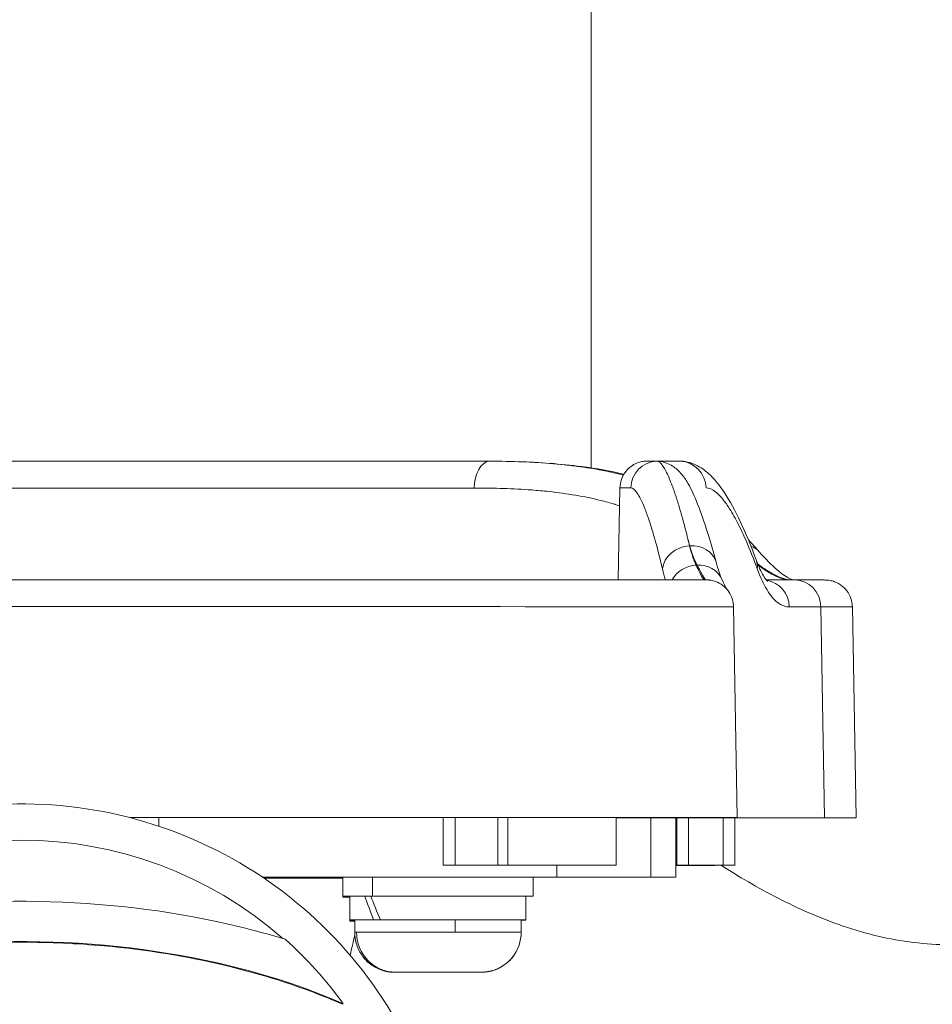
# Model space of a CAD drawing. Units: inches. Extents: x 1980 to 9968, y -1604 to 3014.
# Drawn here: x 9055 to 9131, y -1292 to -1209 of the extents above; entities that cross this region are included whole.
import ezdxf

# ---------------------------------------------------------------- set-up
doc = ezdxf.new("R2010")
doc.units = ezdxf.units.IN
doc.header["$MEASUREMENT"] = 0
doc.styles.get("Standard").update_dxf_attribs({"font": 'arial.ttf'})
doc.dimstyles.new('ISO-25', dxfattribs={"dimtxt": 2.5, "dimasz": 2.5, "dimexe": 1.25, "dimexo": 0.625, "dimtad": 1, "dimtxsty": 'Standard', "dimcen": 2.5, "dimadec": 0, "dimazin": 0, "dimtfac": 1, "dimtmove": 0, "dimatfit": 3, "dimfxl": 1, "dimarcsym": 0})

# ---------------------------------------------------------------- blocks, each defined once
blk = doc.blocks.new('*D10')
at = {"color": 0, "lineweight": -2, "transparency": 16777216}
for p, q in [((7818.761, 2820.558), (7818.761, 2901.808)), ((9966.664, 2820.558), (9966.664, 2901.808)), ((7858.761, 2900.558), (9926.664, 2900.558))]:
    blk.add_line(p, q, dxfattribs=at)
at = {"color": 0, "transparency": 16777216}
for points in [[(7858.761, 2907.225), (7858.761, 2893.891), (7818.761, 2900.558)], [(9926.664, 2907.225), (9926.664, 2893.891), (9966.664, 2900.558)]]:
    blk.add_solid(points, dxfattribs=at)
at = {"layer": 'Defpoints', "color": 0, "transparency": 16777216}
for p in [(9966.664, 2900.558), (9966.664, -1299.983), (7818.761, -1301.127)]:
    blk.add_point(p, dxfattribs=at)
at = {"color": 0, "transparency": 16777216, "insert": (8892.713, 2961.404), "char_height": 80, "attachment_point": 5}
blk.add_mtext('215', dxfattribs=at)

msp = doc.modelspace()

# ---------------------------------------------------------------- linework, layer by layer
at = {"color": 0, "linetype": 'Continuous', "lineweight": 0, "extrusion": (-2.22045e-16, 1, -2.22045e-16)}
for p, q in [((9102.785, -900.543), (9102.785, -1246.546)), ((9108.293, -1245.963), (9108.294, -1245.963)), ((9102.785, -1246.581), (9102.785, -1246.581)), ((9105.194, -1248.223), (9105.059, -1255.956)), ((9102.785, -1249.094), (9102.785, -1249.095)), ((9111.065, -1253.102), (9111.045, -1253.102)), ((9114.75, -1258.218), (9115.059, -1275.958)), ((9122.107, -1258.23), (9122.405, -1275.97)), ((9124.75, -1258.232), (9125.059, -1275.972)), ((9063.952, -1275.953), (9064.462, -1275.953)), ((9063.955, -1275.954), (9066.406, -1275.954)), ((9063.955, -1275.954), (9084.517, -1275.954)), ((9066.406, -1275.954), (9066.406, -1276.68)), ((9077.083, -1275.955), (9093.108, -1275.955)), ((9089.172, -1275.955), (9090.921, -1275.955)), ((9090.329, -1279.956), (9090.329, -1275.956)), ((9091.329, -1279.955), (9091.329, -1275.955)), ((9094.935, -1275.955), (9094.935, -1279.955)), ((9095.343, -1275.955), (9099.688, -1275.955)), ((9095.752, -1279.955), (9095.752, -1275.955)), ((9100.331, -1275.956), (9103.674, -1275.956)), ((9103.584, -1275.957), (9106.718, -1275.957)), ((9104.885, -1279.958), (9104.885, -1275.958)), ((9104.885, -1275.965), (9105.056, -1275.965)), ((9104.885, -1275.966), (9105.72, -1275.966)), ((9104.885, -1275.966), (9106.662, -1275.966)), ((9104.885, -1275.967), (9107.648, -1275.967)), ((9105.056, -1275.964), (9105.056, -1275.965)), ((9106.662, -1275.966), (9106.662, -1275.966)), ((9107.804, -1275.97), (9107.804, -1280.97)), ((9107.807, -1275.967), (9107.807, -1275.967)), ((9109.885, -1275.972), (9109.885, -1280.972)), ((9109.976, -1275.972), (9109.976, -1279.972)), ((9113.876, -1275.972), (9110.976, -1275.972)), ((9110.976, -1279.972), (9110.976, -1275.972)), ((9113.876, -1275.972), (9113.876, -1279.972)), ((9114.876, -1279.972), (9114.876, -1275.972)), ((9091.329, -1279.955), (9094.935, -1279.955)), ((9099.885, -1279.958), (9099.885, -1280.958)), ((9102.52, -1279.959), (9099.885, -1279.959)), ((9110.976, -1279.972), (9113.876, -1279.972)), ((9081.885, -1280.958), (9081.885, -1282.558)), ((9084.385, -1282.557), (9084.385, -1280.957)), ((9090.705, -1280.957), (9090.705, -1280.957)), ((9097.885, -1280.958), (9097.885, -1282.558)), ((9081.885, -1282.558), (9081.885, -1282.572)), ((9081.885, -1282.572), (9081.885, -1282.649)), ((9081.885, -1282.649), (9081.885, -1282.663)), ((9082.485, -1284.558), (9082.485, -1282.558)), ((9083.741, -1282.558), (9084.229, -1282.558)), ((9097.285, -1284.558), (9097.285, -1282.558)), ((9097.885, -1282.558), (9097.885, -1282.572)), ((9082.485, -1284.572), (9082.485, -1284.558)), ((9082.485, -1284.649), (9082.485, -1284.572)), ((9082.885, -1285.608), (9082.885, -1284.558)), ((9084.743, -1284.557), (9084.465, -1284.557)), ((9085.041, -1284.557), (9085.319, -1284.557)), ((9091.321, -1284.557), (9091.321, -1285.607)), ((9096.885, -1285.608), (9096.885, -1284.558)), ((9096.885, -1284.572), (9096.888, -1284.572)), ((9097.105, -1284.572), (9096.885, -1284.572)), ((9097.285, -1284.572), (9097.285, -1284.558)), ((9082.485, -1284.663), (9082.485, -1284.649)), ((9082.885, -1285.622), (9082.885, -1285.608)), ((9082.885, -1285.699), (9082.885, -1285.622)), ((9082.885, -1285.713), (9082.885, -1285.699)), ((9096.885, -1285.622), (9096.885, -1285.608)), ((9087.959, -1288.958), (9087.059, -1288.958)), ((9087.059, -1288.958), (9088.985, -1288.958)), ((9087.443, -1288.973), (9087.33, -1288.972)), ((9087.33, -1288.972), (9089.772, -1288.972)), ((9087.443, -1288.972), (9087.443, -1288.973)), ((9089.997, -1288.973), (9087.443, -1288.973)), ((9090.784, -1288.958), (9087.959, -1288.958)), ((9087.959, -1288.958), (9087.959, -1288.958)), ((9088.985, -1288.958), (9091.81, -1288.958)), ((9089.772, -1288.972), (9092.327, -1288.972)), ((9089.997, -1288.972), (9089.997, -1288.973)), ((9092.439, -1288.973), (9089.997, -1288.973)), ((9092.71, -1288.958), (9090.784, -1288.958)), ((9090.784, -1288.958), (9090.784, -1288.958)), ((9091.81, -1288.958), (9092.71, -1288.958)), ((9092.327, -1288.972), (9092.439, -1288.973)), ((9081.856, -1291.663), (9081.919, -1291.618))]:
    msp.add_line(p, q, dxfattribs=at)
at = {"color": 0, "linetype": 'Continuous', "lineweight": 0, "extrusion": (4.93038e-32, -2.22045e-16, -1)}
msp.add_arc((-9187.743, -1311.132), 107.858, 12.63517, 13.56129, dxfattribs=at)
at = {"color": 0, "linetype": 'Continuous', "lineweight": 0}
for centre, major_axis, ratio, start_param, end_param in [((9054.885, -1245.974), (67.5, 0), 0.000081, -2.188157, -0.953436), ((9087.379, -1246.434), (-11.373, -0.264), 0.032633, -2.215442, -2.188502), ((9108.403, -1248.261), (-0.003, 2.3), 0.997236, 0.04646, 1.552249), ((9436.405, -1245.965), (-329.02, 0), 0.000081, -0.074323, -0.001709), ((9436.405, -1245.965), (-329.02, 0), 0.000081, 0.077375, 0.132438), ((9110.158, -1248.266), (0.001, 2.3), 0.991243, -1.552727, -0.046926), ((9054.885, -1248.232), (65.31, 0), 0.000081, -2.192697, -0.948896), ((9111.045, -1255.073), (-2.24, -0.522), 0.851077, -1.766592, -0.287593), ((9111.965, -1296.449), (-3.775, 50.501), 0.088085, -0.545356, -0.522585), ((9111.065, -1255.073), (2.221, 0.596), 0.849113, 0, 1.346749), ((9111.6, -1256.873), (-2.119, -0.893), 0.928033, -1.94361, -0.864517), ((9111.681, -1256.868), (2.093, 0.954), 0.926127, -0.000001, 1.171233), ((9114.505, -1255.083), (2.157, 0.797), 0.841984, -0.393268, 0), ((9117.205, -1258.269), (0.001, 2.3), 0.970344, -1.553007, -0.150609), ((9119.894, -1258.27), (0.001, 2.3), 0.962171, -1.553045, 0), ((9436.405, -1258.223), (-326.656, 0), 0.000081, 0.244146, 0.275935), ((9054.885, -1275.958), (60.175, 0), 0.000081, -0.161021, 1.419568), ((9064.462, -1275.954), (-1.01, 0), 0.000063, -1.749144, -1.570805), ((9054.885, -1275.958), (-55, 0), 0.000081, -2.151646, -1.749139), ((9084.516, -1275.954), (1, 0), 0.000081, -1.57033, 0.990177), ((9091.329, -1275.956), (-1, 0), 0.000081, -1.149904, 0), ((9091.329, -1328.246), (0, 57.29), 0.017455, 0.420858, 0.420892), ((9054.885, -1275.958), (-55, 0), 0.000081, -2.549355, -2.357248), ((9094.935, -1275.956), (-1, 0), 0.000081, -2.527592, -1.991689), ((9094.935, -1328.246), (0, 57.29), 0.017455, -0.420892, -0.420864), ((9054.885, -1275.958), (-50, 0), 0.000081, -2.670574, -2.527592), ((9100.331, -1275.956), (-1, 0), 0.000081, -1.570641, 0.471096), ((9099.688, -1275.955), (-1, 0), 0.000081, 1.571001, 3.733933), ((9054.885, -1275.958), (50, 0), 0.000081, 0, 0.301484), ((9054.885, -1275.958), (55, 0), 0.000081, 0.284254, 0.442924), ((9104.48, -1275.964), (-1, 0), 0.000081, -3.081737, -1.987526), ((9436.405, -1275.963), (-341.52, 0), 0.000081, 0.24259, 0.275935), ((9105.056, -1275.965), (1, 0), 0.000081, -1.570771, 0.08398), ((9105.72, -1275.966), (-1, 0), 0.000081, -3.036462, -1.570763), ((9106.662, -1275.966), (1, 0), 0.000081, -1.570757, 0.129358), ((9106.718, -1275.957), (-1, 0), 0.000081, 1.570885, 3.425891), ((9107.648, -1275.967), (-1, 0), 0.000081, -2.99097, -1.570749), ((9108.463, -1275.967), (1, 0), 0.000081, -2.287317, 0.16614), ((9110.976, -1275.972), (-1, 0), 0.000081, -1.570796, -0.017826), ((9113.876, -1275.972), (1, 0), 0.000081, 0, 1.570796), ((9054.885, -1275.972), (70.175, 0), 0.000081, -0.545457, 0.275935), ((9054.885, -1279.958), (45.1, 0), 0.000081, -0.066605, 0.659074), ((9436.405, -1279.963), (-336.52, 0), 0.000081, -0.161021, -0.146898), ((9054.885, -1279.972), (55.1, 0), 0.000081, -0.060257, -0.017826), ((9436.405, -1280.963), (-341.52, 0), 0.000081, -0.161021, -0.132643), ((9436.405, -1280.963), (-341.52, 0), 0.000081, 0.132643, 0.275935), ((9089.885, -1282.558), (-7.4, 0), 0.000081, -0.591403, 0), ((9089.885, -1282.558), (7.4, 0), 0.000081, 0, 2.440682), ((9089.885, -1283.865), (6.071, -12.655), 0.334335, -1.832034, -1.675789), ((9089.885, -1284.558), (-7.4, 0), 0.000081, -0.748994, 0.330297), ((9089.885, -1284.572), (-7.4, 0), 0.000081, -0.330297, 0.330297), ((9089.885, -1284.558), (7.4, 0), 0.000081, -0.330297, 2.284437), ((9089.885, -1285.265), (2.842, -12.727), 0.536876, 1.505581, 1.506694), ((9089.885, -1284.572), (7.4, 0), 0.000081, -0.330297, 0.220764), ((9089.885, -1284.572), (7.4, 0), 0.000081, 0.328925, 0.330297), ((9089.885, -1284.649), (-7.4, 0), 0.000081, -0.330297, 0.330297), ((9089.885, -1284.663), (-7.4, 0), 0.000081, -0.330297, 0.330297), ((9089.885, -1285.608), (-7, 0), 0.000081, -0.206662, 0), ((9089.885, -1285.699), (-7, 0), 0.000081, -0.015748, 0), ((9089.885, -1285.713), (-7, 0), 0.000081, -0.003022, 0), ((9089.885, -1285.608), (-7, 0), 0.000081, -1.777458, -0.206662), ((9086.312, -1285.608), (0.001, -3.35), 0.978721, -1.571193, -0.000396), ((9089.885, -1285.608), (7, 0), 0.000081, 0, 1.364134), ((9089.885, -1285.622), (7, 0), 0.000081, 0, 0.003022), ((9054.885, -1311.216), (-26.451, 0), 1, -2.001235, -2.000804), ((9054.885, -1311.103), (-30.15, 0), 1, -2.33574, -2.335666), ((9054.884, -1311.219), (-30.301, 0), 1, -2.337416, -2.337342), ((9054.886, -1311.217), (-30.298, 0), 1, -2.33743, -2.337356), ((9086.655, -1285.622), (0.001, -3.35), 0.884832, -0.092933, -0.000175)]:
    msp.add_ellipse(centre, major_axis=major_axis, ratio=ratio, start_param=start_param, end_param=end_param, dxfattribs=at)
at = {"color": 0, "linetype": 'Continuous', "lineweight": 0, "extrusion": (4.93038e-32, -2.22045e-16, -1)}
for centre, major_axis, ratio, start_param, end_param in [((9094.273, -1248.276), (0, 2.3), 0.582581, -1.553243, -0.04893), ((9436.405, -1248.223), (-331.211, 0), 0.000081, 0.000001, 0.074373), ((9054.885, -1258.218), (-59.865, 0), 0.000081, 0.000001, 3.141591), ((9054.885, -1258.232), (69.865, 0), 0.000081, -0.275935, -0.000001), ((9054.885, -1311.102), (33.246, 0), 1, -2.290518, -0.849296), ((9054.885, -1275.958), (45, 0), 0.000081, -1.311875, -0.663791), ((9102.552, -1275.968), (8, 0), 0.000081, -1.274969, -0.854275), ((9436.405, -1275.963), (-331.52, 0), 0.000081, -0.083964, -0.059843), ((9436.405, -1275.963), (-326.346, 0), 0.000081, -0.275935, 0.161021), ((9436.405, -1275.963), (-331.52, 0), 0.000081, -0.129335, -0.105111), ((9054.885, -1275.972), (55, 0), 0.000081, -0.275935, 0), ((9436.405, -1275.963), (-331.52, 0), 0.000081, -0.16614, -0.150596), ((9054.885, -1275.972), (55.1, 0), 0.000081, 0.017826, 0.060257), ((9091.329, -1279.956), (-1, 0), 0.000081, -0.659074, 1.570796), ((9094.935, -1279.956), (1, 0), 0.000081, -1.570796, -0.614), ((9054.885, -1279.958), (50, 0), 0.000081, -0.614, 0.161021), ((9102.52, -1279.959), (1, 0), 0.000081, 0.146898, 1.570796), ((9054.885, -1279.972), (60, 0), 0.000081, 0.01695, 0.411138), ((9110.976, -1279.972), (-1, 0), 0.000081, 0.017826, 1.570796), ((9113.876, -1279.972), (1, 0), 0.000081, -1.570796, 0.01695), ((9054.885, -1280.958), (45, 0), 0.000081, -1.104822, 0.161021), ((9054.885, -1280.972), (-55, 0), 0.000081, -2.083929, -1.947846), ((9054.885, -1281.05), (55, 0), 0.000081, -1.191729, -1.057663), ((9054.885, -1281.063), (-45, 0), 0.000081, -2.214297, -2.040906), ((9089.885, -1280.958), (-8, 0), 0.000081, 0, 0.812751), ((9089.885, -1280.958), (8, 0), 0.000081, -2.328841, 0), ((9089.885, -1280.958), (5.5, 0), 0.000081, -2.293531, -0.848062), ((9054.885, -1280.972), (55, 0), 0.000081, -0.275935, 0.67322), ((9089.885, -1282.558), (-8, 0), 0.000081, -0.389761, 0.812751), ((9089.885, -1282.572), (-8, 0), 0.000081, -0.389761, 0.389761), ((9089.885, -1282.649), (-8, 0), 0.000081, -0.389761, 0.389761), ((9089.885, -1282.663), (-8, 0), 0.000081, -0.389761, 0.389761), ((9089.885, -1282.558), (8, 0), 0.000081, -2.328841, 0.389761), ((9089.885, -1282.572), (8, 0), 0.000081, -0.389761, 0.389761), ((9089.885, -1284.558), (-7, 0), 0.000081, 0, 1.777458), ((9089.885, -1284.558), (7, 0), 0.000081, -1.364134, 0), ((9054.885, -1311.102), (33.324, 0), 1, -0.844143, -0.624511), ((9054.885, -1311.103), (26.5, 0), 1, -1.119944, -1.119536), ((9054.885, -1311.103), (30.3, 0), 1, -0.796225, -0.79615), ((9054.886, -1311.101), (30.298, 0), 1, -0.796211, -0.796136), ((9089.885, -1288.973), (3.65, 0), 0.000081, -2.656930637477305, 3.626254669702281), ((9089.885, -1288.958), (3.65, 0), 0.000081, -2.934930662025682, 3.348254645153904)]:
    msp.add_ellipse(centre, major_axis=major_axis, ratio=ratio, start_param=start_param, end_param=end_param, dxfattribs=at)
at = {"color": 0, "linetype": 'Continuous', "lineweight": 0, "extrusion": (4.31408e-32, -2.22045e-16, -1)}
msp.add_ellipse((9113.471, -1296.545), major_axis=(5.527, -50.63), ratio=0.087385, start_param=-2.615359, end_param=-2.59267, dxfattribs=at)
at = {"color": 0, "linetype": 'Continuous', "lineweight": 0, "extrusion": (0, -2.22045e-16, -1)}
msp.add_ellipse((9115.171, -1255.088), major_axis=(1.745, 1.498), ratio=0.784007, start_param=-0.454542, end_param=0, dxfattribs=at)
at = {"color": 0, "linetype": 'Continuous', "lineweight": 0, "extrusion": (2.46519e-32, -2.22045e-16, -1)}
msp.add_ellipse((9089.885, -1285.251), major_axis=(6.071, -12.655), ratio=0.334335, start_param=1.78395, end_param=1.941541, dxfattribs=at)
at = {"color": 0, "linetype": 'Continuous', "lineweight": 0, "extrusion": (3.69779e-32, -2.22045e-16, -1)}
msp.add_ellipse((9089.885, -1283.88), major_axis=(2.842, -12.727), ratio=0.536876, start_param=-1.398543, end_param=-1.39742, dxfattribs=at)
at = {"color": 0, "linetype": 'Continuous', "lineweight": 0}
for points, knots in [([(9105.481, -1247.15), (9105.264, -1247.093), (9105.044, -1247.038), (9104.581, -1246.93), (9104.338, -1246.876), (9103.877, -1246.78), (9103.661, -1246.737), (9102.766, -1246.571), (9102.075, -1246.465), (9101.149, -1246.348), (9100.928, -1246.322), (9100.65, -1246.292), (9100.595, -1246.286), (9099.712, -1246.192), (9098.863, -1246.126), (9097.113, -1246.03), (9096.211, -1246), (9094.931, -1245.982), (9094.571, -1245.979), (9094.207, -1245.979)], [0.01774115, 0.01774115, 0.01774115, 0.01774115, 0.01877526, 0.01877526, 0.01989303, 0.01989303, 0.02087002, 0.02087002, 0.02388794, 0.02388794, 0.02482825, 0.02482825, 0.02505955, 0.02505955, 0.02854224, 0.02854224, 0.03207219, 0.03207219, 0.03343859, 0.03343859, 0.03343859, 0.03343859]), ([(9096.513, -1246.015), (9098.398, -1246.073), (9100.219, -1246.203), (9103.188, -1246.59), (9104.379, -1246.8), (9105.528, -1247.069)], [0.101283, 0.101283, 0.101283, 0.101283, 7.201562, 7.201562, 12.197063, 12.197063, 12.197063, 12.197063]), ([(9105.194, -1248.223), (9105.199, -1247.977), (9105.244, -1247.736), (9105.393, -1247.295), (9105.499, -1247.103), (9105.744, -1246.75), (9105.881, -1246.616), (9106.184, -1246.356), (9106.324, -1246.279), (9106.646, -1246.111), (9106.758, -1246.082), (9107.014, -1246.006), (9107.079, -1246), (9107.182, -1245.984), (9107.213, -1245.98), (9107.265, -1245.974), (9107.284, -1245.972), (9107.323, -1245.969), (9107.338, -1245.968), (9107.363, -1245.967), (9107.373, -1245.966), (9107.382, -1245.966), (9107.384, -1245.965), (9107.385, -1245.965)], [3.141594073, 3.141594073, 3.141594073, 3.141594073, 3.1416201, 3.1416201, 3.141649084, 3.141649084, 3.141687629, 3.141687629, 3.141749046, 3.141749046, 3.141868898, 3.141868898, 3.142104385, 3.142104385, 3.14231823, 3.14231823, 3.142553281, 3.142553281, 3.142894775, 3.142894775, 3.14323627, 3.14323627, 3.143301544, 3.143301544, 3.143301544, 3.143301544]), ([(9110.914, -1252.523), (9110.848, -1252.255), (9110.782, -1251.994), (9110.717, -1251.741), (9110.651, -1251.489), (9110.586, -1251.244), (9110.522, -1251.007), (9110.474, -1250.833), (9110.427, -1250.663), (9110.38, -1250.498), (9110.334, -1250.333), (9110.287, -1250.173), (9110.241, -1250.018), (9110.208, -1249.903), (9110.174, -1249.791), (9110.141, -1249.681), (9110.089, -1249.511), (9110.038, -1249.346), (9109.987, -1249.187), (9109.943, -1249.049), (9109.899, -1248.916), (9109.856, -1248.787), (9109.806, -1248.638), (9109.757, -1248.496), (9109.709, -1248.36), (9109.66, -1248.223), (9109.612, -1248.091), (9109.565, -1247.966), (9109.54, -1247.9), (9109.515, -1247.836), (9109.491, -1247.774), (9109.472, -1247.727), (9109.454, -1247.68), (9109.435, -1247.635), (9109.265, -1247.212), (9109.103, -1246.868), (9108.95, -1246.603), (9108.912, -1246.538), (9108.874, -1246.477), (9108.838, -1246.421), (9108.837, -1246.421), (9108.837, -1246.42), (9108.836, -1246.419), (9108.829, -1246.409), (9108.822, -1246.399), (9108.815, -1246.388), (9108.779, -1246.335), (9108.744, -1246.287), (9108.709, -1246.244), (9108.675, -1246.201), (9108.641, -1246.163), (9108.607, -1246.13), (9108.585, -1246.108), (9108.563, -1246.088), (9108.541, -1246.07), (9108.454, -1245.999), (9108.372, -1245.964), (9108.294, -1245.963)], [-0.00007508, -0.00007508, -0.00007508, -0.00007508, 0.001561, 0.001561, 0.001561, 0.00319708, 0.00319708, 0.00319708, 0.00439635, 0.00439635, 0.00439635, 0.00559009, 0.00559009, 0.00559009, 0.00646924, 0.00646924, 0.00646924, 0.00783684, 0.00783684, 0.00783684, 0.00902406, 0.00902406, 0.00902406, 0.01038577, 0.01038577, 0.01038577, 0.01175647, 0.01175647, 0.01175647, 0.01247214, 0.01247214, 0.01247214, 0.01301356, 0.01301356, 0.01301356, 0.01805415, 0.01805415, 0.01805415, 0.01930655, 0.01930655, 0.01930655, 0.01931982, 0.01931982, 0.01931982, 0.01955788, 0.01955788, 0.01955788, 0.02078721, 0.02078721, 0.02078721, 0.02200831, 0.02200831, 0.02200831, 0.02283005, 0.02283005, 0.02283005, 0.02610221, 0.02610221, 0.02610221, 0.02610221]), ([(9108.306, -1245.964), (9108.768, -1245.986), (9109.184, -1246.136), (9109.819, -1246.497), (9110.048, -1246.705), (9110.484, -1247.168), (9110.662, -1247.426), (9111.115, -1248.165), (9111.358, -1248.677), (9111.937, -1250.073), (9112.27, -1251.022), (9112.835, -1252.85), (9113.059, -1253.631), (9113.286, -1254.477)], [0, 0, 0, 0, 2.398602, 2.398602, 4.904059, 4.904059, 8.287015, 8.287015, 14.112715, 14.112715, 21.754501, 21.754501, 26.625251, 26.625251, 26.625251, 26.625251]), ([(9110.306, -1245.97), (9110.833, -1245.995), (9111.317, -1246.153), (9112.145, -1246.582), (9112.492, -1246.857), (9113.235, -1247.573), (9113.603, -1248.044), (9114.437, -1249.298), (9114.894, -1250.138), (9115.788, -1252.046), (9116.226, -1253.105), (9116.662, -1254.286)], [0, 0, 0, 0, 3.602139, 3.602139, 7.454648, 7.454648, 12.788246, 12.788246, 19.904018, 19.904018, 26.693123, 26.693123, 26.693123, 26.693123]), ([(9092.933, -1248.236), (9094.617, -1248.236), (9096.229, -1248.284), (9098.26, -1248.437), (9098.742, -1248.481), (9099.221, -1248.532), (9099.225, -1248.533), (9099.229, -1248.533), (9100.75, -1248.697), (9102.197, -1248.936), (9103.974, -1249.377), (9104.372, -1249.485), (9104.769, -1249.605), (9104.776, -1249.607), (9104.782, -1249.609), (9104.912, -1249.648), (9105.04, -1249.689), (9105.168, -1249.73)], [0, 0, 0, 0, 0.0061405, 0.0061405, 0.00808944, 0.00808944, 0.00810687, 0.00810687, 0.00810687, 0.01434758, 0.01434758, 0.01618338, 0.01618338, 0.01621375, 0.01621375, 0.01621375, 0.01682172, 0.01682172, 0.01682172, 0.01682172]), ([(9106.11, -1248.221), (9106.273, -1248.221), (9106.453, -1248.368), (9106.845, -1248.944), (9107.057, -1249.374), (9107.397, -1250.231), (9107.514, -1250.553), (9107.755, -1251.27), (9107.878, -1251.662), (9108.252, -1252.937), (9108.51, -1253.918), (9108.771, -1255.033)], [0, 0, 0, 0, 0.00648268, 0.00648268, 0.01296535, 0.01296535, 0.01620669, 0.01620669, 0.01944803, 0.01944803, 0.0259307, 0.0259307, 0.0259307, 0.0259307]), ([(9112.437, -1248.226), (9112.693, -1248.226), (9112.966, -1248.344), (9113.293, -1248.605), (9113.33, -1248.636), (9113.512, -1248.797), (9113.66, -1248.953), (9113.836, -1249.163), (9113.859, -1249.192), (9114.058, -1249.441), (9114.238, -1249.696), (9114.663, -1250.365), (9114.911, -1250.804), (9115.293, -1251.557), (9115.424, -1251.829), (9115.882, -1252.817), (9116.214, -1253.611), (9116.619, -1254.676), (9116.687, -1254.857), (9116.755, -1255.043)], [0, 0, 0, 0, 0.00578025, 0.00578025, 0.00651705, 0.00651705, 0.00934829, 0.00934829, 0.00977558, 0.00977558, 0.01303411, 0.01303411, 0.0173343, 0.0173343, 0.01955116, 0.01955116, 0.02498237, 0.02498237, 0.02606822, 0.02606822, 0.02606822, 0.02606822]), ([(9111.6, -1254.716), (9111.548, -1254.605), (9111.497, -1254.487), (9111.398, -1254.237), (9111.349, -1254.106), (9111.255, -1253.829), (9111.209, -1253.683), (9111.124, -1253.394), (9111.084, -1253.251), (9111.045, -1253.102)], [0, 0, 0, 0, 0.000967323, 0.000967323, 0.001934867, 0.001934867, 0.002898966, 0.002898966, 0.003770498, 0.003770498, 0.003770498, 0.003770498]), ([(9111.065, -1253.102), (9111.172, -1253.459), (9111.283, -1253.784), (9111.398, -1254.076), (9111.49, -1254.308), (9111.584, -1254.52), (9111.681, -1254.712)], [0, 0, 0, 0, 0.002098724, 0.002098724, 0.002098724, 0.003767679, 0.003767679, 0.003767679, 0.003767679]), ([(9116.917, -1253.59), (9117.456, -1254.219), (9117.976, -1254.74), (9118.877, -1255.505), (9119.27, -1255.757), (9119.638, -1255.934), (9119.725, -1255.961), (9119.762, -1255.97)], [0, 0, 0, 0, 4.305911, 4.305911, 8.501367, 8.501367, 10.537124, 10.537124, 10.537124, 10.537124]), ([(9112.296, -1255.957), (9112.26, -1255.95), (9112.183, -1255.843), (9112.07, -1255.643), (9111.952, -1255.436), (9111.794, -1255.128), (9111.6, -1254.716)], [0.000135922, 0.000135922, 0.000135922, 0.000135922, 0.003540087, 0.003540087, 0.003540087, 0.007084787, 0.007084787, 0.007084787, 0.007084787]), ([(9111.681, -1254.712), (9111.737, -1254.821), (9111.79, -1254.923), (9111.89, -1255.113), (9111.937, -1255.201), (9112.026, -1255.363), (9112.067, -1255.437), (9112.135, -1255.554), (9112.162, -1255.6), (9112.22, -1255.696), (9112.25, -1255.744), (9112.304, -1255.825), (9112.328, -1255.858), (9112.369, -1255.911), (9112.387, -1255.93), (9112.412, -1255.951), (9112.421, -1255.957), (9112.428, -1255.958)], [0, 0, 0, 0, 0.000942359, 0.000942359, 0.001888173, 0.001888173, 0.002836107, 0.002836107, 0.003551084, 0.003551084, 0.004478877, 0.004478877, 0.005401988, 0.005401988, 0.006314761, 0.006314761, 0.007000766, 0.007000766, 0.007000766, 0.007000766]), ([(9116.662, -1254.286), (9116.874, -1254.858), (9117.09, -1255.313), (9117.447, -1255.906), (9117.594, -1256.053), (9117.623, -1256.078), (9117.625, -1256.079), (9117.625, -1256.079)], [0, 0, 0, 0, 3.818042, 3.818042, 7.497736, 7.497736, 7.881039, 7.881039, 7.881039, 7.881039]), ([(9116.783, -1254.599), (9116.883, -1254.678), (9116.982, -1254.754), (9117.08, -1254.826), (9117.281, -1254.975), (9117.477, -1255.109), (9117.669, -1255.229), (9117.671, -1255.23), (9117.673, -1255.232), (9117.675, -1255.233), (9118.004, -1255.438), (9118.319, -1255.602), (9118.619, -1255.723), (9118.671, -1255.744), (9118.722, -1255.764), (9118.773, -1255.782), (9118.775, -1255.783), (9118.776, -1255.783), (9118.778, -1255.784), (9119.018, -1255.87), (9119.248, -1255.928), (9119.468, -1255.955), (9119.525, -1255.962), (9119.582, -1255.967), (9119.638, -1255.97)], [0.003726019, 0.003726019, 0.003726019, 0.003726019, 0.004438911, 0.004438911, 0.004438911, 0.005899509, 0.005899509, 0.005899509, 0.005915387, 0.005915387, 0.005915387, 0.008418422, 0.008418422, 0.008418422, 0.008849263, 0.008849263, 0.008849263, 0.008861786, 0.008861786, 0.008861786, 0.010898148, 0.010898148, 0.010898148, 0.01142759, 0.01142759, 0.01142759, 0.01142759]), ([(9119.5, -1255.97), (9119.308, -1255.96), (9119.108, -1255.925), (9118.901, -1255.866), (9118.818, -1255.842), (9118.735, -1255.815), (9118.65, -1255.785), (9118.356, -1255.678), (9118.048, -1255.527), (9117.727, -1255.333), (9117.675, -1255.302), (9117.623, -1255.269), (9117.57, -1255.236), (9117.569, -1255.234), (9117.567, -1255.233), (9117.565, -1255.232), (9117.378, -1255.112), (9117.186, -1254.978), (9116.991, -1254.83), (9116.935, -1254.787), (9116.88, -1254.744), (9116.824, -1254.7)], [0.000370816, 0.000370816, 0.000370816, 0.000370816, 0.00217787, 0.00217787, 0.00217787, 0.002896943, 0.002896943, 0.002896943, 0.005396129, 0.005396129, 0.005396129, 0.005801888, 0.005801888, 0.005801888, 0.005815399, 0.005815399, 0.005815399, 0.007257192, 0.007257192, 0.007257192, 0.007666336, 0.007666336, 0.007666336, 0.007666336]), ([(9116.755, -1255.043), (9117.012, -1255.744), (9117.283, -1256.329), (9117.711, -1257.033), (9117.856, -1257.238), (9118.118, -1257.55), (9118.233, -1257.669), (9118.466, -1257.872), (9118.585, -1257.957), (9118.943, -1258.161), (9119.187, -1258.229), (9119.437, -1258.229)], [0, 0, 0, 0, 0.00407786, 0.00407786, 0.00609964, 0.00609964, 0.00762455, 0.00762455, 0.00914946, 0.00914946, 0.01219927, 0.01219927, 0.01219927, 0.01219927]), ([(8995.02, -1258.218), (8995.024, -1257.969), (8995.07, -1257.718), (8995.236, -1257.254), (8995.356, -1257.035), (8995.657, -1256.65), (8995.841, -1256.479), (8996.247, -1256.208), (8996.475, -1256.104), (8996.827, -1256.008), (8996.947, -1255.985), (8997.103, -1255.968), (8997.141, -1255.964), (8997.193, -1255.961), (8997.209, -1255.96), (8997.233, -1255.959), (8997.242, -1255.959), (8997.257, -1255.959), (8997.263, -1255.959), (8997.275, -1255.958), (8997.28, -1255.958), (8997.294, -1255.958), (8997.298, -1255.958), (8997.313, -1255.958), (8997.318, -1255.958), (8997.345, -1255.958), (8997.374, -1255.958), (8997.546, -1255.957), (8997.793, -1255.957), (8998.547, -1255.957), (8999.067, -1255.957), (9000.363, -1255.956), (9001.138, -1255.956), (9002.933, -1255.956), (9003.954, -1255.956), (9006.224, -1255.955), (9007.477, -1255.955), (9010.193, -1255.955), (9011.66, -1255.955), (9014.782, -1255.954), (9016.443, -1255.954), (9019.929, -1255.954), (9021.76, -1255.954), (9025.562, -1255.954), (9027.538, -1255.954), (9031.602, -1255.954), (9033.696, -1255.953), (9037.966, -1255.953), (9040.149, -1255.953), (9044.565, -1255.953), (9046.806, -1255.953), (9051.308, -1255.953), (9053.576, -1255.953), (9058.1, -1255.953), (9060.364, -1255.953), (9064.848, -1255.953), (9067.076, -1255.953), (9071.457, -1255.953), (9073.618, -1255.953), (9077.836, -1255.954), (9079.9, -1255.954), (9083.896, -1255.954), (9085.834, -1255.954), (9089.552, -1255.954), (9091.338, -1255.954), (9094.727, -1255.954), (9096.335, -1255.955), (9099.347, -1255.955), (9100.756, -1255.955), (9103.35, -1255.955), (9104.54, -1255.955), (9106.679, -1255.956), (9107.633, -1255.956), (9109.288, -1255.956), (9109.993, -1255.956), (9111.141, -1255.957), (9111.587, -1255.957), (9112.213, -1255.957), (9112.383, -1255.958), (9112.453, -1255.958), (9112.457, -1255.958), (9112.47, -1255.958), (9112.474, -1255.958), (9112.488, -1255.958), (9112.495, -1255.958), (9112.526, -1255.959), (9112.533, -1255.959), (9112.554, -1255.96), (9112.57, -1255.961), (9112.601, -1255.963), (9112.616, -1255.964), (9112.655, -1255.967), (9112.68, -1255.969), (9112.755, -1255.978), (9112.806, -1255.985), (9112.985, -1256.017), (9113.111, -1256.051), (9113.45, -1256.174), (9113.658, -1256.287), (9114.036, -1256.574), (9114.209, -1256.756), (9114.485, -1257.159), (9114.592, -1257.386), (9114.716, -1257.814), (9114.746, -1258.016), (9114.75, -1258.218)], [0, 0, 0, 0, 0.745873, 0.745873, 1.478273, 1.478273, 2.211154, 2.211154, 2.943989, 2.943989, 3.305216, 3.305216, 3.421553, 3.421553, 3.479554, 3.479554, 3.530412, 3.530412, 3.585489, 3.585489, 3.683547, 3.683547, 3.922358, 3.922358, 4.637984, 4.637984, 6.784844, 6.784844, 13.234674, 13.234674, 20.047882, 20.047882, 26.837114, 26.837114, 33.624858, 33.624858, 40.412267, 40.412267, 47.199561, 47.199561, 53.986804, 53.986804, 60.774021, 60.774021, 67.561223, 67.561223, 74.348417, 74.348417, 81.135605, 81.135605, 87.92279, 87.92279, 94.709973, 94.709973, 101.497155, 101.497155, 108.284338, 108.284338, 115.071521, 115.071521, 121.858707, 121.858707, 128.645896, 128.645896, 135.433092, 135.433092, 142.220297, 142.220297, 149.00752, 149.00752, 155.794773, 155.794773, 162.582089, 162.582089, 169.369555, 169.369555, 176.157494, 176.157494, 182.947798, 182.947798, 183.571034, 183.571034, 183.804806, 183.804806, 183.981145, 183.981145, 184.024629, 184.024629, 184.082654, 184.082654, 184.131552, 184.131552, 184.206884, 184.206884, 184.361927, 184.361927, 184.751756, 184.751756, 185.444323, 185.444323, 186.177544, 186.177544, 186.910373, 186.910373, 187.514529, 187.514529, 187.514529, 187.514529]), ([(9119.895, -1255.97), (9119.705, -1255.97), (9119.517, -1255.97), (9119.146, -1255.97), (9118.962, -1255.97), (9118.599, -1255.97), (9118.42, -1255.97), (9118.066, -1255.97), (9117.891, -1255.97), (9117.651, -1255.969), (9117.585, -1255.969), (9117.519, -1255.969)], [2.86565784, 2.86565784, 2.86565784, 2.86565784, 2.87201569, 2.87201569, 2.87837355, 2.87837355, 2.8847314, 2.8847314, 2.89108926, 2.89108926, 2.89354784, 2.89354784, 2.89354784, 2.89354784]), ([(9119.895, -1255.97), (9120.563, -1255.97), (9121.104, -1255.971), (9121.919, -1255.971), (9122.195, -1255.971), (9122.379, -1255.971), (9122.409, -1255.971), (9122.44, -1255.972), (9122.448, -1255.972), (9122.461, -1255.972), (9122.465, -1255.972), (9122.476, -1255.972), (9122.48, -1255.972), (9122.502, -1255.972), (9122.508, -1255.972), (9122.523, -1255.973), (9122.529, -1255.973), (9122.545, -1255.974), (9122.555, -1255.974), (9122.578, -1255.975), (9122.591, -1255.976), (9122.632, -1255.979), (9122.662, -1255.981), (9122.813, -1255.997), (9122.937, -1256.02), (9123.183, -1256.088), (9123.307, -1256.133), (9123.647, -1256.292), (9123.854, -1256.434), (9124.209, -1256.77), (9124.361, -1256.969), (9124.592, -1257.399), (9124.674, -1257.636), (9124.736, -1257.994), (9124.747, -1258.113), (9124.75, -1258.232)], [0, 0, 0, 0, 7.361226, 7.361226, 14.716249, 14.716249, 16.743082, 16.743082, 17.725958, 17.725958, 18.094545, 18.094545, 18.371221, 18.371221, 18.455255, 18.455255, 18.501379, 18.501379, 18.547735, 18.547735, 18.594108, 18.594108, 18.687203, 18.687203, 19.058844, 19.058844, 19.452028, 19.452028, 20.185767, 20.185767, 20.918225, 20.918225, 21.651094, 21.651094, 22.007723, 22.007723, 22.007723, 22.007723]), ([(9113.71, -1279.973), (9114.438, -1280.437), (9115.202, -1280.905), (9117.601, -1282.297), (9119.335, -1283.203), (9122.991, -1284.785), (9124.917, -1285.46), (9128.875, -1286.392), (9130.908, -1286.645), (9132.935, -1286.645), (9134.962, -1286.645), (9136.994, -1286.392), (9140.952, -1285.46), (9142.878, -1284.785), (9146.534, -1283.203), (9148.268, -1282.297), (9151.473, -1280.437), (9152.945, -1279.485), (9155.535, -1277.705), (9156.756, -1276.808), (9158.94, -1275.122), (9159.903, -1274.333), (9161.472, -1272.981), (9162.079, -1272.416), (9162.886, -1271.583), (9163.085, -1271.315), (9163.085, -1271.2)], [-4.81191, -4.81191, -4.81191, -4.81191, -4.509663, -4.509663, -3.90159, -3.90159, -3.293518, -3.293518, -2.685445, -2.685445, -2.685445, -2.077373, -2.077373, -1.4693, -1.4693, -0.861228, -0.861228, -0.253155, -0.253155, 0.34175, 0.34175, 0.936655, 0.936655, 1.53156, 1.53156, 2.126465, 2.126465, 2.126465, 2.126465]), ([(9018.585, -1311.103), (9018.585, -1307.231), (9019.209, -1303.359), (9021.645, -1296.009), (9023.456, -1292.53), (9028.081, -1286.319), (9030.894, -1283.587), (9037.238, -1279.145), (9040.767, -1277.437), (9048.186, -1275.217), (9052.074, -1274.705), (9059.815, -1274.931), (9063.666, -1275.669), (9070.943, -1278.318), (9074.367, -1280.23), (9080.441, -1285.034), (9083.089, -1287.926), (9087.344, -1294.397), (9088.948, -1297.975), (9090.768, -1304.772), (9091.185, -1307.938), (9091.185, -1311.103)], [0, 0, 0, 0, 0.32, 0.32, 0.64, 0.64, 0.96, 0.96, 1.28, 1.28, 1.6, 1.6, 1.92, 1.92, 2.24, 2.24, 2.56, 2.56, 2.88, 2.88, 3.141593, 3.141593, 3.141593, 3.141593]), ([(9093.816, -1275.955), (9093.724, -1275.955), (9093.613, -1275.955), (9093.37, -1275.955), (9093.24, -1275.955), (9093.108, -1275.955)], [0, 0, 0, 0, 0.039466, 0.039466, 0.07893246, 0.07893246, 0.07893246, 0.07893246]), ([(9102.629, -1275.957), (9102.66, -1275.957), (9102.706, -1275.957), (9102.827, -1275.957), (9102.904, -1275.957), (9103.079, -1275.957), (9103.177, -1275.957), (9103.379, -1275.957), (9103.481, -1275.957), (9103.584, -1275.957)], [0, 0, 0, 0, 0.0309793, 0.0309793, 0.0636072, 0.0636072, 0.0962366, 0.0962366, 0.1272154, 0.1272154, 0.1272154, 0.1272154]), ([(9104.577, -1275.956), (9104.538, -1275.956), (9104.487, -1275.956), (9104.363, -1275.956), (9104.289, -1275.956), (9104.127, -1275.956), (9104.039, -1275.956), (9103.858, -1275.956), (9103.766, -1275.956), (9103.674, -1275.956)], [0, 0, 0, 0, 0.0276743, 0.0276743, 0.0564974, 0.0564974, 0.0853218, 0.0853218, 0.1129954, 0.1129954, 0.1129954, 0.1129954]), ([(9077.024, -1286.196), (9075.767, -1285.808), (9074.493, -1285.457), (9068.036, -1283.88), (9062.662, -1283.196), (9051.864, -1282.87), (9046.407, -1283.245), (9038.276, -1284.67), (9035.496, -1285.326), (9032.789, -1286.157)], [-4.486314, -4.486314, -4.486314, -4.486314, -4.087149, -4.087149, -2.481885, -2.481885, -0.86039, -0.86039, 0, 0, 0, 0]), ([(9096.885, -1285.608), (9096.885, -1285.97), (9096.824, -1286.337), (9096.595, -1287.017), (9096.425, -1287.339), (9095.997, -1287.907), (9095.733, -1288.16), (9095.148, -1288.565), (9094.819, -1288.722), (9094.308, -1288.872), (9094.135, -1288.908), (9093.872, -1288.942), (9093.783, -1288.95), (9093.661, -1288.956), (9093.627, -1288.957), (9093.586, -1288.957), (9093.577, -1288.958), (9093.567, -1288.958), (9093.564, -1288.958), (9093.556, -1288.958), (9093.552, -1288.958), (9093.545, -1288.958), (9093.543, -1288.958), (9093.538, -1288.958), (9093.535, -1288.958), (9093.523, -1288.958), (9093.512, -1288.958), (9093.445, -1288.958), (9093.351, -1288.958), (9093.056, -1288.958), (9092.833, -1288.958), (9092.302, -1288.958), (9091.989, -1288.958), (9091.31, -1288.958), (9090.936, -1288.958), (9090.173, -1288.958), (9089.776, -1288.958), (9089.007, -1288.958), (9088.627, -1288.958), (9087.931, -1288.958), (9087.606, -1288.958), (9087.052, -1288.958), (9086.816, -1288.958), (9086.461, -1288.958), (9086.338, -1288.958), (9086.261, -1288.958), (9086.25, -1288.958), (9086.238, -1288.958), (9086.236, -1288.958), (9086.23, -1288.958), (9086.228, -1288.958), (9086.223, -1288.958), (9086.221, -1288.958), (9086.216, -1288.958), (9086.214, -1288.958), (9086.209, -1288.958), (9086.207, -1288.958), (9086.2, -1288.958), (9086.197, -1288.958), (9086.185, -1288.957), (9086.176, -1288.957), (9086.149, -1288.957), (9086.131, -1288.956), (9086.075, -1288.954), (9086.036, -1288.952), (9085.882, -1288.941), (9085.766, -1288.927), (9085.305, -1288.845), (9084.963, -1288.727), (9084.339, -1288.393), (9084.049, -1288.171), (9083.559, -1287.655), (9083.354, -1287.354), (9083.051, -1286.71), (9082.951, -1286.359), (9082.893, -1285.874), (9082.885, -1285.741), (9082.885, -1285.608)], [0, 0, 0, 0, 1.086376, 1.086376, 2.153128, 2.153128, 3.220584, 3.220584, 4.288015, 4.288015, 4.816558, 4.816558, 5.083433, 5.083433, 5.183647, 5.183647, 5.210442, 5.210442, 5.223989, 5.223989, 5.251387, 5.251387, 5.305277, 5.305277, 5.413648, 5.413648, 5.738868, 5.738868, 6.722692, 6.722692, 7.905242, 7.905242, 9.068832, 9.068832, 10.232226, 10.232226, 11.395457, 11.395457, 12.558654, 12.558654, 13.721877, 13.721877, 14.885225, 14.885225, 16.049078, 16.049078, 16.338941, 16.338941, 16.44757, 16.44757, 16.529059, 16.529059, 16.559672, 16.559672, 16.575165, 16.575165, 16.588679, 16.588679, 16.60222, 16.60222, 16.629433, 16.629433, 16.683265, 16.683265, 16.799438, 16.799438, 17.148205, 17.148205, 18.204801, 18.204801, 19.272512, 19.272512, 20.339934, 20.339934, 21.407366, 21.407366, 21.805763, 21.805763, 21.805763, 21.805763]), ([(9096.885, -1285.622), (9096.885, -1285.985), (9096.824, -1286.351), (9096.595, -1287.031), (9096.425, -1287.354), (9095.997, -1287.922), (9095.733, -1288.175), (9095.148, -1288.58), (9094.819, -1288.737), (9094.308, -1288.887), (9094.135, -1288.923), (9093.872, -1288.957), (9093.783, -1288.964), (9093.661, -1288.97), (9093.627, -1288.971), (9093.586, -1288.972), (9093.577, -1288.972), (9093.567, -1288.972), (9093.564, -1288.972), (9093.556, -1288.972), (9093.552, -1288.972), (9093.545, -1288.973), (9093.543, -1288.973), (9093.538, -1288.973), (9093.535, -1288.973), (9093.523, -1288.973), (9093.512, -1288.973), (9093.445, -1288.973), (9093.351, -1288.973), (9093.056, -1288.973), (9092.833, -1288.973), (9092.302, -1288.973), (9091.989, -1288.973), (9091.31, -1288.973), (9090.936, -1288.973), (9090.173, -1288.973), (9089.776, -1288.973), (9089.007, -1288.973), (9088.627, -1288.973), (9087.931, -1288.973), (9087.606, -1288.973), (9087.052, -1288.973), (9086.816, -1288.973), (9086.461, -1288.973), (9086.338, -1288.973), (9086.261, -1288.973), (9086.25, -1288.973), (9086.238, -1288.973), (9086.236, -1288.973), (9086.23, -1288.973), (9086.228, -1288.973), (9086.223, -1288.972), (9086.221, -1288.972), (9086.216, -1288.972), (9086.214, -1288.972), (9086.209, -1288.972), (9086.207, -1288.972), (9086.2, -1288.972), (9086.197, -1288.972), (9086.185, -1288.972), (9086.176, -1288.972), (9086.149, -1288.971), (9086.131, -1288.971), (9086.075, -1288.969), (9086.036, -1288.967), (9085.882, -1288.956), (9085.766, -1288.942), (9085.305, -1288.86), (9084.963, -1288.742), (9084.339, -1288.408), (9084.049, -1288.186), (9083.559, -1287.67), (9083.354, -1287.368), (9083.051, -1286.724), (9082.951, -1286.373), (9082.893, -1285.888), (9082.885, -1285.755), (9082.885, -1285.622)], [0, 0, 0, 0, 1.086376, 1.086376, 2.153128, 2.153128, 3.220584, 3.220584, 4.288015, 4.288015, 4.816558, 4.816558, 5.083433, 5.083433, 5.183647, 5.183647, 5.210442, 5.210442, 5.223989, 5.223989, 5.251387, 5.251387, 5.305277, 5.305277, 5.413648, 5.413648, 5.738868, 5.738868, 6.722692, 6.722692, 7.905242, 7.905242, 9.068832, 9.068832, 10.232226, 10.232226, 11.395457, 11.395457, 12.558654, 12.558654, 13.721877, 13.721877, 14.885225, 14.885225, 16.049078, 16.049078, 16.338941, 16.338941, 16.44757, 16.44757, 16.529059, 16.529059, 16.559672, 16.559672, 16.575165, 16.575165, 16.588679, 16.588679, 16.60222, 16.60222, 16.629433, 16.629433, 16.683265, 16.683265, 16.799438, 16.799438, 17.148205, 17.148205, 18.204801, 18.204801, 19.272512, 19.272512, 20.339934, 20.339934, 21.407366, 21.407366, 21.805763, 21.805763, 21.805763, 21.805763]), ([(9081.919, -1291.618), (9078.585, -1290.152), (9075.047, -1289.03), (9065.832, -1286.926), (9060.019, -1286.342), (9048.47, -1286.431), (9042.67, -1287.103), (9033.941, -1289.257), (9030.837, -1290.277), (9027.886, -1291.568)], [-5.558083, -5.558083, -5.558083, -5.558083, -4.443774, -4.443774, -2.710082, -2.710082, -0.985766, -0.985766, 0, 0, 0, 0]), ([(9081.856, -1291.663), (9080.282, -1290.972), (9078.668, -1290.358), (9075.392, -1289.279), (9073.73, -1288.812), (9068.718, -1287.616), (9065.288, -1287.065), (9059.522, -1286.546), (9057.221, -1286.444), (9050.283, -1286.438), (9045.634, -1286.837), (9039.964, -1287.887), (9038.837, -1288.125), (9036.035, -1288.79), (9034.381, -1289.253), (9031.118, -1290.322), (9029.513, -1290.929), (9027.949, -1291.614)], [-5.582348, -5.582348, -5.582348, -5.582348, -5.049597, -5.049597, -4.520418, -4.520418, -3.472556, -3.472556, -2.7831, -2.7831, -1.394143, -1.394143, -1.046791, -1.046791, -0.523861, -0.523861, 0, 0, 0, 0])]:
    msp.add_open_spline(points, degree=3, knots=knots, dxfattribs=at)
for points in [[(9110.266, -1245.969), (9110.267, -1245.969), (9110.268, -1245.969), (9110.27, -1245.969)], [(9110.27, -1245.969), (9110.282, -1245.969), (9110.294, -1245.969), (9110.306, -1245.97)], [(9116.005, -1252.601), (9116.319, -1252.919), (9116.624, -1253.249), (9116.917, -1253.59)], [(9113.286, -1254.477), (9113.454, -1255.1), (9113.629, -1255.596), (9113.774, -1255.914)], [(9108.771, -1255.033), (9108.85, -1255.366), (9108.932, -1255.674), (9109.017, -1255.956)], [(9113.774, -1255.914), (9113.937, -1256.272), (9114.074, -1256.552), (9114.164, -1256.725)], [(9079.107, -1275.96), (9079.107, -1275.958), (9079.107, -1275.956), (9079.107, -1275.954)], [(9081.326, -1275.953), (9081.326, -1275.956), (9081.326, -1275.958), (9081.326, -1275.96)], [(9082.888, -1285.855), (9082.886, -1285.803), (9082.885, -1285.751), (9082.885, -1285.699)], [(9082.888, -1285.857), (9082.886, -1285.809), (9082.885, -1285.761), (9082.885, -1285.713)]]:
    msp.add_open_spline(points, degree=3, dxfattribs=at)

# ---------------------------------------------------------------- dimensions: what is measured, and where the dimension line sits
dim = msp.add_linear_dim(base=(9966.664, 2900.558), p1=(7818.761, -1301.127), p2=(9966.664, -1299.983), text='215', dimstyle='ISO-25', override={"dimtxt": 80, "dimasz": 40, "dimgap": 20, "dimtad": 2, "dimfxl": 80, "dimfxlon": 1})
dim.commit()
dim.dimension.update_dxf_attribs({"geometry": '*D10', "text_midpoint": (8892.713, 2961.404)})

doc.saveas('drawing.dxf')
